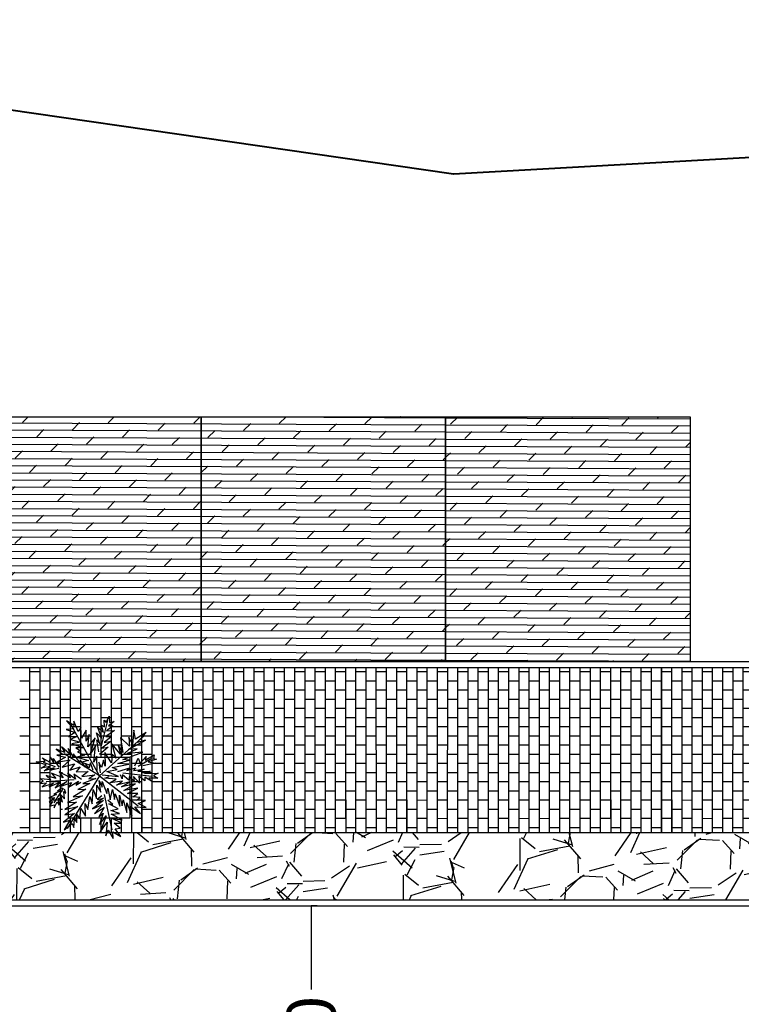
# Model space of a CAD drawing. Extents: x 588380 to 2251346, y 1920368 to 5644995.
# Drawn here: x 1312861 to 1314632, y 3012018 to 3014434 of the extents above; entities that cross this region are included whole.
import ezdxf

# ---------------------------------------------------------------- set-up
doc = ezdxf.new("R2010")
doc.units = 0
doc.header["$LTSCALE"] = 1.5
doc.header["$MEASUREMENT"] = 0
doc.linetypes.add('DASHED', pattern=[0.75, 0.5, -0.25])
for name, color, linetype in [('AGAC', 114, 'Continuous'), ('ahsap tarama', 38, 'Continuous'), ('Basamak', 250, 'Continuous'), ('border', 250, 'Continuous'), ('Proje', 41, 'Continuous'), ('Ulaşım Trafik 2', 253, 'DASHED')]:
    doc.layers.add(name, color=color, linetype=linetype)
doc.layers.add('Squares', color=250, linetype='Continuous', lineweight=40)
doc.dimstyles.get("Standard").update_dxf_attribs({"dimtxt": 120, "dimasz": 0.18, "dimexe": 0.18, "dimexo": 0.0625, "dimgap": 0.09, "dimtad": 0, "dimdec": 1, "dimzin": 0, "dimdsep": 46, "dimtxsty": 'Standard', "dimcen": 0.09, "dimadec": 0, "dimazin": 0, "dimtfac": 1, "dimtdec": 1, "dimtofl": 0, "dimtmove": 0, "dimatfit": 0, "dimfxl": 1, "dimtolj": 1, "dimtzin": 0, "dimarcsym": 0})

# ---------------------------------------------------------------- blocks, each defined once
blk = doc.blocks.new('*D1299')
at = {"layer": 'border', "color": 0, "linetype": 'ByBlock', "lineweight": -2, "ltscale": 20, "transparency": 16777216}
for p, q in [((1313591.2, 3012259.4), (1313576.4, 3012259.4)), ((1313576.6, 3012259.2), (1313576.6, 3012054.4)), ((1313576.6, 3011409.5), (1313576.6, 3011614.3)), ((1313591.2, 3011409.4), (1313576.4, 3011409.4))]:
    blk.add_line(p, q, dxfattribs=at)
at = {"layer": 'border', "color": 0, "linetype": 'ByBlock', "ltscale": 20, "transparency": 16777216}
for points in [[(1313576.6, 3012259.2), (1313576.6, 3012259.2), (1313576.6, 3012259.4)], [(1313576.6, 3011409.5), (1313576.6, 3011409.5), (1313576.6, 3011409.4)]]:
    blk.add_solid(points, dxfattribs=at)
at = {"layer": 'Defpoints', "color": 0, "linetype": 'ByBlock', "ltscale": 20, "transparency": 16777216}
for p in [(1313591.3, 3012259.4), (1313576.6, 3011409.4), (1313591.3, 3011409.4)]:
    blk.add_point(p, dxfattribs=at)
at = {"layer": 'border', "color": 0, "linetype": 'ByBlock', "ltscale": 20, "transparency": 16777216, "insert": (1313576.6, 3011834.4), "char_height": 120, "attachment_point": 5, "rotation": 90}
blk.add_mtext('\\A1;850.0', dxfattribs=at)
blk = doc.blocks.new('e')
at = {"layer": 'Proje', "ltscale": 20}
for p, q in [((-121.3, -386.4), (0, 0)), ((-87, -360.5), (23.9, -7.5)), ((-73.6, -401.4), (47.7, -15)), ((-49.8, -408.9), (71.6, -22.5)), ((-3, -9.5), (20.9, -17)), ((-25.9, -416.4), (95.4, -30)), ((-2.1, -423.8), (119.3, -37.4)), ((14.1, -38.5), (38, -46)), ((21.8, -431.3), (143.1, -44.9)), ((44.7, -24.5), (68.6, -32)), ((92.4, -39.5), (116.3, -47)), ((-16.5, -52.5), (7.4, -60)), ((31.2, -67.5), (55.1, -74.9)), ((45.6, -438.8), (167, -52.4)), ((61.8, -53.5), (85.7, -61)), ((69.5, -446.3), (190.8, -59.9)), ((93.3, -453.8), (214.7, -67.4)), ((109.5, -68.5), (133.4, -75.9)), ((140.1, -54.5), (164, -62)), ((187.8, -69.5), (211.7, -76.9)), ((-30, -95.4), (-6.1, -102.9)), ((0.6, -81.4), (24.5, -88.9)), ((48.3, -96.4), (72.2, -103.9)), ((78.9, -82.4), (102.8, -89.9)), ((117.2, -461.3), (238.5, -74.9)), ((141, -468.8), (262.4, -82.4)), ((157.2, -83.4), (181.1, -90.9)), ((164.9, -476.3), (286.2, -89.9)), ((235.5, -84.4), (259.4, -91.9)), ((17.7, -110.4), (41.6, -117.9)), ((96, -111.4), (119.9, -118.9)), ((126.6, -97.4), (150.5, -104.9)), ((174.3, -112.4), (198.2, -119.9)), ((188.8, -483.8), (310.1, -97.4)), ((204.9, -98.4), (228.8, -105.9)), ((212.6, -491.2), (333.9, -104.8)), ((236.5, -498.7), (357.8, -112.3)), ((252.6, -113.4), (276.5, -120.9)), ((260.3, -506.2), (381.6, -119.8)), ((283.2, -99.4), (307.1, -106.9)), ((330.9, -114.4), (354.8, -121.9)), ((-43.4, -138.3), (-19.6, -145.8)), ((-12.8, -124.4), (11, -131.9)), ((34.9, -139.3), (58.7, -146.8)), ((65.5, -125.4), (89.3, -132.9)), ((113.2, -140.3), (137, -147.8)), ((143.7, -126.4), (167.6, -133.9)), ((191.5, -141.3), (215.3, -148.8)), ((222, -127.4), (245.9, -134.9)), ((269.7, -142.3), (293.6, -149.8)), ((284.2, -513.7), (405.5, -127.3)), ((300.3, -128.4), (324.2, -135.9)), ((308, -521.2), (429.3, -134.8)), ((331.9, -528.7), (453.2, -142.3)), ((348, -143.3), (371.9, -150.8)), ((378.6, -129.4), (402.5, -136.9)), ((426.3, -144.3), (450.2, -151.8)), ((-26.3, -167.3), (-2.5, -174.8)), ((4.3, -153.3), (28.1, -160.8)), ((52, -168.3), (75.8, -175.8)), ((82.6, -154.3), (106.4, -161.8)), ((160.9, -155.3), (184.7, -162.8)), ((239.2, -156.3), (263, -163.8)), ((317.5, -157.3), (341.3, -164.8)), ((355.7, -536.2), (477, -149.8)), ((366.2, -502.8), (477, -149.8)), ((390.1, -510.3), (500.9, -157.3)), ((395.7, -158.3), (419.6, -165.8)), ((403.4, -551.2), (524.7, -164.8)), ((474, -159.3), (497.9, -166.8)), ((-56.9, -181.3), (-33.1, -188.8)), ((21.4, -182.3), (45.2, -189.8)), ((99.7, -183.3), (123.5, -190.8)), ((130.3, -169.3), (154.1, -176.8)), ((178, -184.3), (201.8, -191.8)), ((208.6, -170.3), (232.4, -177.8)), ((256.3, -185.3), (280.1, -192.8)), ((286.9, -171.3), (310.7, -178.8)), ((334.6, -186.3), (358.4, -193.8)), ((365.2, -172.3), (389, -179.8)), ((412.9, -187.3), (436.7, -194.8)), ((427.3, -558.6), (548.6, -172.2)), ((443.5, -173.3), (467.3, -180.8)), ((451.1, -566.1), (572.4, -179.7)), ((475, -573.6), (596.3, -187.2)), ((491.2, -188.3), (515, -195.8)), ((521.7, -174.3), (545.6, -181.8)), ((569.5, -189.3), (593.3, -196.8)), ((-39.8, -210.2), (-16, -217.7)), ((-9.2, -196.3), (14.6, -203.7)), ((38.5, -211.2), (62.3, -218.7)), ((69.1, -197.3), (92.9, -204.7)), ((116.8, -212.2), (140.6, -219.7)), ((147.4, -198.3), (171.2, -205.7)), ((195.1, -213.2), (218.9, -220.7)), ((225.7, -199.3), (249.5, -206.7)), ((273.4, -214.2), (297.2, -221.7)), ((304, -200.3), (327.8, -207.7)), ((351.7, -215.2), (375.5, -222.7)), ((382.3, -201.3), (406.1, -208.7)), ((430, -216.2), (453.8, -223.7)), ((460.6, -202.3), (484.4, -209.7)), ((498.8, -581.1), (620.1, -194.7)), ((508.3, -217.2), (532.1, -224.7)), ((509.3, -547.7), (620.1, -194.7)), ((522.7, -588.6), (644, -202.2)), ((538.9, -203.3), (562.7, -210.7)), ((617.2, -204.3), (641, -211.7)), ((-70.4, -224.2), (-46.5, -231.7)), ((-22.7, -239.2), (1.2, -246.7)), ((7.9, -225.2), (31.8, -232.7)), ((55.6, -240.2), (79.5, -247.7)), ((86.2, -226.2), (110, -233.7)), ((133.9, -241.2), (157.8, -248.7)), ((164.5, -227.2), (188.3, -234.7)), ((242.8, -228.2), (266.6, -235.7)), ((321.1, -229.2), (344.9, -236.7)), ((399.4, -230.2), (423.2, -237.7)), ((477.7, -231.2), (501.5, -238.7)), ((556, -232.2), (579.8, -239.7)), ((586.6, -218.2), (610.4, -225.7)), ((-53.3, -253.2), (-29.4, -260.7)), ((25, -254.2), (48.9, -261.7)), ((103.3, -255.2), (127.2, -262.7)), ((181.6, -256.2), (205.5, -263.7)), ((212.2, -242.2), (236, -249.7)), ((259.9, -257.2), (283.7, -264.7)), ((290.5, -243.2), (314.3, -250.7)), ((338.2, -258.2), (362, -265.7)), ((368.8, -244.2), (392.6, -251.7)), ((416.5, -259.2), (440.3, -266.7)), ((447.1, -245.2), (470.9, -252.7)), ((494.8, -260.2), (518.6, -267.7)), ((525.4, -246.2), (549.2, -253.7)), ((573.1, -261.2), (596.9, -268.7)), ((603.7, -247.2), (627.5, -254.7)), ((-83.9, -267.1), (-60, -274.6)), ((-36.2, -282.1), (-12.3, -289.6)), ((-5.6, -268.1), (18.3, -275.6)), ((42.1, -283.1), (66, -290.6)), ((72.7, -269.1), (96.6, -276.6)), ((120.4, -284.1), (144.3, -291.6)), ((151, -270.1), (174.9, -277.6)), ((198.7, -285.1), (222.6, -292.6)), ((229.3, -271.1), (253.2, -278.6)), ((277, -286.1), (300.9, -293.6)), ((307.6, -272.1), (331.5, -279.6)), ((355.3, -287.1), (379.2, -294.6)), ((385.9, -273.1), (409.7, -280.6)), ((433.6, -288.1), (457.5, -295.6)), ((464.2, -274.1), (488, -281.6)), ((511.9, -289.1), (535.7, -296.6)), ((542.5, -275.1), (566.3, -282.6)), ((-97.4, -310.1), (-73.5, -317.6)), ((-66.8, -296.1), (-42.9, -303.6)), ((-19.1, -311.1), (4.8, -318.6)), ((11.5, -297.1), (35.4, -304.6)), ((59.2, -312.1), (83.1, -319.6)), ((89.8, -298.1), (113.7, -305.6)), ((137.5, -313.1), (161.4, -320.6)), ((168.1, -299.1), (192, -306.6)), ((246.4, -300.1), (270.3, -307.6)), ((324.7, -301.1), (348.6, -308.6)), ((403, -302.1), (426.9, -309.6)), ((481.3, -303.1), (505.2, -310.6)), ((559.6, -304.1), (583.5, -311.6)), ((590.2, -290.1), (614, -297.6)), ((-73.5, -317.6), (-97.5, -393.9)), ((-49.7, -325.1), (-25.8, -332.5)), ((-49.7, -325.1), (-25.8, -332.5)), ((28.6, -326.1), (52.5, -333.5)), ((106.9, -327.1), (130.8, -334.5)), ((185.2, -328.1), (209.1, -335.5)), ((215.8, -314.1), (239.7, -321.6)), ((263.5, -329.1), (287.4, -336.5)), ((294.1, -315.1), (318, -322.6)), ((341.8, -330.1), (365.7, -337.5)), ((372.4, -316.1), (396.3, -323.6)), ((420.1, -331.1), (444, -338.5)), ((450.7, -317.1), (474.6, -324.6)), ((498.4, -332.1), (522.3, -339.5)), ((529, -318.1), (552.9, -325.6)), ((576.7, -333.1), (600.6, -340.5)), ((-110.8, -353), (-87, -360.5)), ((-80.2, -339), (-56.4, -346.5)), ((-32.5, -354), (-8.7, -361.5)), ((-32.5, -354), (-8.7, -361.5)), ((-2, -340), (21.9, -347.5)), ((-2, -340), (21.9, -347.5)), ((45.8, -355), (69.6, -362.5)), ((45.8, -355), (69.6, -362.5)), ((76.3, -341), (100.2, -348.5)), ((124, -356), (147.9, -363.5)), ((154.6, -342), (178.5, -349.5)), ((202.3, -357), (226.2, -364.5)), ((232.9, -343), (256.8, -350.5)), ((280.6, -358), (304.5, -365.5)), ((311.2, -344), (335.1, -351.5)), ((358.9, -359), (382.8, -366.5)), ((389.5, -345), (413.4, -352.5)), ((437.2, -360), (461.1, -367.5)), ((467.8, -346), (491.7, -353.5)), ((515.5, -361), (539.4, -368.5)), ((546.1, -347), (570, -354.5)), ((-93.7, -382), (-69.9, -389.5)), ((-63.1, -368), (-39.3, -375.5)), ((-15.4, -383), (8.4, -390.5)), ((15.2, -369), (39, -376.5)), ((15.2, -369), (39, -376.5)), ((62.9, -384), (86.7, -391.5)), ((62.9, -384), (86.7, -391.5)), ((93.5, -370), (117.3, -377.5)), ((93.5, -370), (117.3, -377.5)), ((141.2, -385), (165, -392.5)), ((141.2, -385), (165, -392.5)), ((171.8, -371), (195.6, -378.5)), ((219.5, -386), (243.3, -393.5)), ((250, -372), (273.9, -379.5)), ((328.3, -373), (352.2, -380.5)), ((406.6, -374), (430.5, -381.5)), ((484.9, -375), (508.8, -382.5)), ((563.2, -376), (587.1, -383.5)), ((-46, -396.9), (-22.2, -404.4)), ((32.3, -397.9), (56.1, -405.4)), ((110.6, -398.9), (134.4, -406.4)), ((110.6, -398.9), (134.4, -406.4)), ((188.9, -399.9), (212.7, -407.4)), ((188.9, -399.9), (212.7, -407.4)), ((267.2, -400.9), (291, -408.4)), ((297.8, -387), (321.6, -394.5)), ((345.5, -401.9), (369.3, -409.4)), ((376, -388), (399.9, -395.5)), ((423.8, -402.9), (447.6, -410.4)), ((454.3, -389), (478.2, -396.5)), ((502, -403.9), (525.9, -411.4)), ((532.6, -390), (556.5, -397.5)), ((1.7, -411.9), (25.5, -419.4)), ((49.4, -426.9), (73.2, -434.4)), ((80, -412.9), (103.8, -420.4)), ((127.7, -427.9), (151.5, -435.4)), ((158.3, -413.9), (182.1, -421.4)), ((158.3, -413.9), (182.1, -421.4)), ((206, -428.9), (229.8, -436.4)), ((206, -428.9), (229.8, -436.4)), ((236.6, -414.9), (260.4, -422.4)), ((236.6, -414.9), (260.4, -422.4)), ((284.3, -429.9), (308.1, -437.4)), ((284.3, -429.9), (308.1, -437.4)), ((314.9, -415.9), (338.7, -423.4)), ((362.6, -430.9), (386.4, -438.4)), ((393.2, -416.9), (417, -424.4)), ((440.9, -431.9), (464.7, -439.4)), ((471.5, -417.9), (495.3, -425.4)), ((519.2, -432.9), (543, -440.4)), ((549.8, -418.9), (573.6, -426.4)), ((97.1, -441.9), (120.9, -449.4)), ((144.8, -456.9), (168.6, -464.3)), ((175.4, -442.9), (199.2, -450.4)), ((223.1, -457.9), (246.9, -465.3)), ((253.7, -443.9), (277.5, -451.4)), ((253.7, -443.9), (277.5, -451.4)), ((301.4, -458.9), (325.2, -466.3)), ((301.4, -458.9), (325.2, -466.3)), ((332, -444.9), (355.8, -452.4)), ((332, -444.9), (355.8, -452.4)), ((410.3, -445.9), (434.1, -453.4)), ((488.6, -446.9), (512.4, -454.4)), ((192.5, -471.8), (216.3, -479.3)), ((270.8, -472.8), (294.6, -480.3)), ((349.1, -473.8), (372.9, -481.3)), ((349.1, -473.8), (372.9, -481.3)), ((403.5, -467.3), (379.6, -543.7)), ((379.7, -459.9), (403.5, -467.3)), ((379.7, -459.9), (403.5, -467.3)), ((427.4, -474.8), (451.2, -482.3)), ((427.4, -474.8), (451.2, -482.3)), ((458, -460.9), (481.8, -468.3)), ((505.7, -475.8), (529.5, -483.3)), ((536.3, -461.9), (560.1, -469.3)), ((240.2, -486.8), (264.1, -494.3)), ((287.9, -501.8), (311.8, -509.3)), ((318.5, -487.8), (342.3, -495.3)), ((366.2, -502.8), (390.1, -510.3)), ((396.8, -488.8), (420.6, -496.3)), ((396.8, -488.8), (420.6, -496.3)), ((444.5, -503.8), (468.3, -511.3)), ((444.5, -503.8), (468.3, -511.3)), ((475.1, -489.8), (498.9, -497.3)), ((475.1, -489.8), (498.9, -497.3)), ((522.8, -504.8), (546.6, -512.3)), ((522.8, -504.8), (546.6, -512.3)), ((335.6, -516.8), (359.5, -524.3)), ((413.9, -517.8), (437.8, -525.3)), ((492.2, -518.8), (516.1, -526.3)), ((492.2, -518.8), (516.1, -526.3)), ((383.3, -531.7), (407.2, -539.2)), ((431, -546.7), (454.9, -554.2)), ((461.6, -532.7), (485.5, -540.2)), ((509.3, -547.7), (533.2, -555.2)), ((478.7, -561.7), (502.6, -569.2))]:
    blk.add_line(p, q, dxfattribs=at)
blk = doc.blocks.new('ıo')
at = {"layer": 'Proje', "ltscale": 20}
for p, q in [((-121.3, -386.4), (0, 0)), ((-87, -360.5), (23.9, -7.5)), ((-73.6, -401.4), (47.7, -15)), ((-49.8, -408.9), (71.6, -22.5)), ((-3, -9.5), (20.9, -17)), ((-25.9, -416.4), (95.4, -30)), ((-2.1, -423.8), (119.3, -37.4)), ((14.1, -38.5), (38, -46)), ((21.8, -431.3), (143.1, -44.9)), ((44.7, -24.5), (68.6, -32)), ((92.4, -39.5), (116.3, -47)), ((-16.5, -52.5), (7.4, -60)), ((31.2, -67.5), (55.1, -74.9)), ((45.6, -438.8), (167, -52.4)), ((61.8, -53.5), (85.7, -61)), ((69.5, -446.3), (190.8, -59.9)), ((93.3, -453.8), (214.7, -67.4)), ((109.5, -68.5), (133.4, -75.9)), ((140.1, -54.5), (164, -62)), ((187.8, -69.5), (211.7, -76.9)), ((-30, -95.4), (-6.1, -102.9)), ((0.6, -81.4), (24.5, -88.9)), ((48.3, -96.4), (72.2, -103.9)), ((78.9, -82.4), (102.8, -89.9)), ((117.2, -461.3), (238.5, -74.9)), ((157.2, -83.4), (181.1, -90.9)), ((17.7, -110.4), (41.6, -117.9)), ((96, -111.4), (119.9, -118.9)), ((126.6, -97.4), (150.5, -104.9)), ((174.3, -112.4), (198.2, -119.9)), ((204.9, -98.4), (228.8, -105.9)), ((-43.4, -138.3), (-19.6, -145.8)), ((-12.8, -124.4), (11, -131.9)), ((34.9, -139.3), (58.7, -146.8)), ((65.5, -125.4), (89.3, -132.9)), ((113.2, -140.3), (137, -147.8)), ((143.7, -126.4), (167.6, -133.9)), ((191.5, -141.3), (215.3, -148.8)), ((-26.3, -167.3), (-2.5, -174.8)), ((4.3, -153.3), (28.1, -160.8)), ((52, -168.3), (75.8, -175.8)), ((82.6, -154.3), (106.4, -161.8)), ((160.9, -155.3), (184.7, -162.8)), ((-56.9, -181.3), (-33.1, -188.8)), ((21.4, -182.3), (45.2, -189.8)), ((99.7, -183.3), (123.5, -190.8)), ((130.3, -169.3), (154.1, -176.8)), ((178, -184.3), (201.8, -191.8)), ((-39.8, -210.2), (-16, -217.7)), ((-9.2, -196.3), (14.6, -203.7)), ((38.5, -211.2), (62.3, -218.7)), ((69.1, -197.3), (92.9, -204.7)), ((116.8, -212.2), (140.6, -219.7)), ((147.4, -198.3), (171.2, -205.7)), ((-70.4, -224.2), (-46.5, -231.7)), ((-22.7, -239.2), (1.2, -246.7)), ((7.9, -225.2), (31.8, -232.7)), ((55.6, -240.2), (79.5, -247.7)), ((86.2, -226.2), (110, -233.7)), ((133.9, -241.2), (157.8, -248.7)), ((164.5, -227.2), (188.3, -234.7)), ((-53.3, -253.2), (-29.4, -260.7)), ((25, -254.2), (48.9, -261.7)), ((103.3, -255.2), (127.2, -262.7)), ((-83.9, -267.1), (-60, -274.6)), ((-36.2, -282.1), (-12.3, -289.6)), ((-5.6, -268.1), (18.3, -275.6)), ((42.1, -283.1), (66, -290.6)), ((72.7, -269.1), (96.6, -276.6)), ((120.4, -284.1), (144.3, -291.6)), ((151, -270.1), (174.9, -277.6)), ((-97.4, -310.1), (-73.5, -317.6)), ((-66.8, -296.1), (-42.9, -303.6)), ((-19.1, -311.1), (4.8, -318.6)), ((11.5, -297.1), (35.4, -304.6)), ((59.2, -312.1), (83.1, -319.6)), ((89.8, -298.1), (113.7, -305.6)), ((137.5, -313.1), (161.4, -320.6)), ((-73.5, -317.6), (-97.5, -393.9)), ((-49.7, -325.1), (-25.8, -332.5)), ((-49.7, -325.1), (-25.8, -332.5)), ((28.6, -326.1), (52.5, -333.5)), ((106.9, -327.1), (130.8, -334.5)), ((-110.8, -353), (-87, -360.5)), ((-80.2, -339), (-56.4, -346.5)), ((-32.5, -354), (-8.7, -361.5)), ((-32.5, -354), (-8.7, -361.5)), ((-2, -340), (21.9, -347.5)), ((-2, -340), (21.9, -347.5)), ((45.8, -355), (69.6, -362.5)), ((45.8, -355), (69.6, -362.5)), ((76.3, -341), (100.2, -348.5)), ((124, -356), (147.9, -363.5)), ((-93.7, -382), (-69.9, -389.5)), ((-63.1, -368), (-39.3, -375.5)), ((-15.4, -383), (8.4, -390.5)), ((15.2, -369), (39, -376.5)), ((15.2, -369), (39, -376.5)), ((62.9, -384), (86.7, -391.5)), ((62.9, -384), (86.7, -391.5)), ((93.5, -370), (117.3, -377.5)), ((93.5, -370), (117.3, -377.5)), ((-46, -396.9), (-22.2, -404.4)), ((32.3, -397.9), (56.1, -405.4)), ((110.6, -398.9), (134.4, -406.4)), ((110.6, -398.9), (134.4, -406.4)), ((1.7, -411.9), (25.5, -419.4)), ((49.4, -426.9), (73.2, -434.4)), ((80, -412.9), (103.8, -420.4)), ((97.1, -441.9), (120.9, -449.4))]:
    blk.add_line(p, q, dxfattribs=at)
blk = doc.blocks.new('SIKAS')
at = {"layer": 'AGAC', "linetype": 'ByBlock'}
for p, q in [((-0.193, 1.184), (-0.317, 1.325)), ((-0.317, 1.325), (-0.225, 1.119)), ((-0.167, 1.276), (-0.193, 1.184)), ((-0.15, 1.034), (-0.167, 1.276)), ((-0.225, 1.119), (-0.376, 1.152)), ((-0.376, 1.152), (-0.216, 1.034)), ((0.002, -0.005), (-0.258, 1.259)), ((-0.069, 1.103), (-0.15, 1.034)), ((-0.118, 0.877), (-0.069, 1.103)), ((0.238, 0.596), (0.529, 1.067)), ((0.421, 0.959), (0.457, 1.103)), ((0.457, 1.103), (0.48, 1.044)), ((0.48, 1.044), (0.582, 1.152)), ((0.582, 1.152), (0.546, 1.018)), ((-0.216, 1.034), (-0.376, 0.995)), ((-0.376, 0.995), (-0.209, 0.942)), ((-0.209, 0.942), (-0.356, 0.92)), ((-0.356, 0.92), (-0.167, 0.802)), ((0.023, 1.011), (-0.118, 0.877)), ((-0.049, 0.786), (0.023, 1.011)), ((0.059, 0.903), (-0.049, 0.786)), ((-0.049, 0.661), (0.059, 0.903)), ((0.216, 0.645), (0.222, 0.893)), ((0.222, 0.893), (0.291, 0.743)), ((0.281, 0.995), (0.366, 0.851)), ((0.291, 0.743), (0.281, 0.995)), ((0.366, 0.851), (0.372, 1.018)), ((0.372, 1.018), (0.421, 0.959)), ((0.604, 0.926), (0.438, 0.867)), ((0.438, 0.867), (0.598, 0.828)), ((0.653, 1.011), (0.506, 0.959)), ((0.506, 0.959), (0.604, 0.926)), ((0.546, 1.018), (0.653, 1.011)), ((-1.196, 0.688), (-1.006, 0.645)), ((-1.013, 0.56), (-1.196, 0.688)), ((-1.046, 0.727), (-0.921, 0.596)), ((-1.006, 0.645), (-1.046, 0.727)), ((-0.921, 0.596), (-0.882, 0.694)), ((-0.882, 0.694), (-0.846, 0.544)), ((-0.846, 0.544), (-0.83, 0.645)), ((-0.83, 0.645), (-0.765, 0.436)), ((-0.732, 0.688), (-0.565, 0.596)), ((-0.598, 0.661), (-0.732, 0.688)), ((-0.706, 0.818), (-0.598, 0.661)), ((-0.549, 0.694), (-0.706, 0.818)), ((-0.467, 0.635), (-0.582, 0.828)), ((-0.582, 0.828), (-0.549, 0.694)), ((0.002, -0.005), (-0.575, 0.668)), ((-0.457, 0.753), (-0.467, 0.635)), ((-0.399, 0.537), (-0.457, 0.753)), ((-0.356, 0.828), (-0.141, 0.668)), ((-0.167, 0.802), (-0.356, 0.828)), ((-0.301, 0.72), (-0.216, 0.629)), ((-0.141, 0.668), (-0.301, 0.72)), ((0.157, 0.802), (-0.049, 0.661)), ((-0.033, 0.511), (0.157, 0.802)), ((0.114, 0.635), (-0.033, 0.511)), ((-0.026, 0.312), (0.114, 0.635)), ((0.147, 0.488), (0.183, 0.743)), ((0.183, 0.743), (0.216, 0.645)), ((0.49, 0.72), (0.314, 0.645)), ((0.314, 0.645), (0.464, 0.629)), ((0.598, 0.828), (0.382, 0.759)), ((0.382, 0.759), (0.49, 0.72)), ((0.68, 0.645), (0.631, 0.322)), ((0.804, 0.413), (0.68, 0.645)), ((0.996, 0.704), (0.879, 0.42)), ((0.97, 0.511), (0.996, 0.704)), ((-1.131, 0.528), (-1.013, 0.56)), ((-0.948, 0.505), (-1.131, 0.528)), ((-1.088, 0.452), (-0.948, 0.505)), ((-0.863, 0.452), (-1.088, 0.452)), ((-0.83, 0.462), (-1.046, 0.629)), ((-0.948, 0.42), (-0.863, 0.452)), ((-0.565, 0.596), (-0.774, 0.544)), ((-0.774, 0.544), (-0.49, 0.511)), ((-0.49, 0.511), (-0.699, 0.413)), ((-0.382, 0.612), (-0.399, 0.537)), ((-0.307, 0.397), (-0.382, 0.612)), ((-0.34, 0.521), (-0.118, 0.38)), ((-0.167, 0.511), (-0.34, 0.521)), ((-0.284, 0.446), (-0.307, 0.397)), ((-0.291, 0.629), (-0.167, 0.511)), ((-0.216, 0.629), (-0.291, 0.629)), ((-0.225, 0.263), (-0.284, 0.446)), ((0.002, -0.005), (1.179, 0.528)), ((0.366, 0.528), (0.14, 0.429)), ((0.265, 0.436), (0.183, 0.155)), ((0.464, 0.629), (0.232, 0.544)), ((0.232, 0.544), (0.366, 0.528)), ((0.33, 0.188), (0.265, 0.436)), ((0.464, 0.57), (0.448, 0.253)), ((0.572, 0.305), (0.464, 0.57)), ((0.582, 0.505), (0.572, 0.305)), ((0.631, 0.322), (0.582, 0.505)), ((0.765, 0.345), (1.17, 0.429)), ((0.846, 0.596), (0.804, 0.413)), ((0.879, 0.42), (0.846, 0.596)), ((1.228, 0.58), (0.97, 0.511)), ((0.987, 0.436), (1.228, 0.58)), ((1.17, 0.429), (0.987, 0.436)), ((-1.18, 0.247), (-1.255, 0.22)), ((-1.255, 0.22), (-1.121, 0.197)), ((-1.206, 0.312), (-1.18, 0.247)), ((-1.013, 0.23), (-1.206, 0.312)), ((-0.539, 0.08), (-1.121, 0.22)), ((-0.899, 0.22), (-1.082, 0.345)), ((-1.082, 0.345), (-1.013, 0.23)), ((-0.748, 0.188), (-0.954, 0.361)), ((-0.954, 0.361), (-0.899, 0.22)), ((-0.774, 0.403), (-0.948, 0.42)), ((-0.791, 0.338), (-0.748, 0.188)), ((-0.598, 0.139), (-0.791, 0.338)), ((-0.699, 0.413), (-0.425, 0.403)), ((-0.631, 0.253), (-0.598, 0.139)), ((-0.506, 0.08), (-0.631, 0.253)), ((-0.425, 0.403), (-0.565, 0.305)), ((-0.565, 0.305), (-0.333, 0.305)), ((-0.333, 0.305), (-0.441, 0.23)), ((-0.441, 0.23), (-0.199, 0.155)), ((-0.268, 0.387), (-0.134, 0.289)), ((-0.118, 0.38), (-0.268, 0.387)), ((-0.199, 0.322), (-0.225, 0.263)), ((-0.16, 0.22), (-0.199, 0.322)), ((-0.092, 0.322), (-0.16, 0.22)), ((-0.092, 0.145), (-0.092, 0.322)), ((0.075, 0.413), (-0.026, 0.312)), ((-0.01, 0.122), (0.075, 0.413)), ((0.075, 0.279), (0.039, 0.054)), ((0.098, 0.155), (0.075, 0.279)), ((0.183, 0.289), (0.098, 0.155)), ((0.183, 0.155), (0.183, 0.289)), ((0.399, 0.361), (0.33, 0.188)), ((0.448, 0.253), (0.399, 0.361)), ((0.712, 0.273), (0.944, 0.305)), ((1.036, 0.204), (0.712, 0.273)), ((0.944, 0.305), (0.765, 0.345)), ((-1.121, 0.197), (-1.229, 0.139)), ((-1.229, 0.139), (-0.98, 0.139)), ((-0.98, 0.139), (-1.088, 0.096)), ((-1.088, 0.096), (-0.84, 0.122)), ((-0.84, 0.122), (-0.974, 0.037)), ((-0.974, 0.037), (-0.699, 0.09)), ((-0.699, 0.09), (-0.84, 0.031)), ((-0.84, 0.031), (-0.608, 0.037)), ((-0.608, 0.037), (-0.699, -0.034)), ((-0.699, -0.034), (-0.457, 0.021)), ((-0.457, 0.021), (-0.539, -0.044)), ((-0.382, 0.037), (-0.506, 0.197)), ((-0.506, 0.197), (-0.506, 0.08)), ((-0.199, 0.155), (-0.356, 0.096)), ((-0.356, 0.096), (-0.085, 0.047)), ((-0.085, 0.047), (-0.232, 0.005)), ((-0.232, 0.005), (-0.085, -0.034)), ((0.183, 0.037), (0.405, 0.015)), ((0.389, -0.136), (0.183, 0.037)), ((0.405, 0.015), (0.314, 0.09)), ((0.314, 0.09), (0.68, 0.047)), ((0.457, 0.129), (0.712, 0.129)), ((0.68, 0.047), (0.457, 0.129)), ((0.582, 0.181), (1.036, 0.204)), ((0.712, 0.129), (0.582, 0.181)), ((0.787, -0.028), (0.905, 0.106)), ((0.853, -0.054), (1.17, 0.021)), ((0.905, 0.106), (0.912, -0.002)), ((0.912, -0.002), (1.078, 0.09)), ((1.078, 0.09), (1.036, 0.021)), ((1.036, 0.021), (1.251, 0.073)), ((1.251, 0.073), (1.212, 0.005)), ((1.212, 0.005), (1.271, -0.028)), ((-1.046, -0.162), (-1.189, -0.217)), ((-0.99, -0.11), (-1.163, -0.126)), ((-1.163, -0.126), (-1.046, -0.162)), ((-0.814, -0.018), (-1.098, -0.26)), ((-0.905, -0.061), (-1.046, -0.087)), ((-1.046, -0.087), (-0.99, -0.11)), ((-1.006, -0.342), (-0.964, -0.195)), ((0.002, -0.005), (-0.99, -0.868)), ((-0.964, -0.195), (-0.915, -0.302)), ((-0.83, -0.012), (-0.948, -0.044)), ((-0.948, -0.044), (-0.905, -0.061)), ((-0.915, -0.302), (-0.905, -0.142)), ((-0.905, -0.142), (-0.856, -0.244)), ((-0.856, -0.244), (-0.823, -0.093)), ((-0.823, -0.093), (-0.791, -0.142)), ((-0.791, -0.142), (-0.791, -0.054)), ((-0.356, -0.185), (-0.667, -0.26)), ((-0.539, -0.044), (-0.415, -0.012)), ((-0.242, -0.093), (-0.523, -0.142)), ((-0.523, -0.142), (-0.356, -0.185)), ((-0.085, -0.034), (-0.382, -0.054)), ((-0.382, -0.054), (-0.242, -0.093)), ((-0.199, -0.443), (-0.108, -0.178)), ((-0.108, -0.178), (-0.069, -0.342)), ((-0.069, -0.342), (-0.033, -0.093)), ((-0.033, -0.093), (-0.016, -0.253)), ((-0.016, -0.253), (0.023, -0.136)), ((0.002, -0.005), (0.598, -0.858)), ((0.023, -0.136), (0.039, -0.41)), ((0.065, -0.002), (0.389, -0.136)), ((0.098, -0.087), (0.199, -0.077)), ((0.323, -0.178), (0.098, -0.087)), ((0.173, -0.211), (0.323, -0.178)), ((0.405, -0.034), (0.673, -0.034)), ((0.448, -0.211), (0.438, -0.119)), ((0.48, -0.126), (0.448, -0.211)), ((0.572, -0.276), (0.48, -0.126)), ((0.497, -0.087), (1.072, -0.342)), ((0.614, -0.195), (0.572, -0.276)), ((0.673, -0.034), (0.598, -0.07)), ((0.598, -0.07), (0.787, -0.07)), ((0.673, -0.342), (0.614, -0.195)), ((0.787, -0.07), (0.729, -0.11)), ((0.729, -0.11), (0.954, -0.152)), ((0.954, -0.152), (0.814, -0.162)), ((0.814, -0.162), (1.062, -0.234)), ((1.219, -0.103), (0.954, -0.077)), ((1.271, -0.028), (1.088, -0.028)), ((1.088, -0.028), (1.219, -0.103)), ((-1.114, -0.227), (-1.206, -0.302)), ((-1.206, -0.302), (-1.098, -0.302)), ((-1.189, -0.217), (-1.114, -0.227)), ((-1.121, -0.368), (-1.023, -0.26)), ((-1.098, -0.302), (-1.121, -0.368)), ((-1.023, -0.26), (-1.006, -0.342)), ((-0.631, -0.394), (-0.915, -0.469)), ((-0.467, -0.302), (-0.814, -0.342)), ((-0.814, -0.342), (-0.631, -0.394)), ((-0.667, -0.26), (-0.467, -0.302)), ((-0.448, -0.616), (-0.324, -0.361)), ((-0.324, -0.525), (-0.209, -0.244)), ((-0.324, -0.361), (-0.324, -0.525)), ((-0.209, -0.244), (-0.199, -0.443)), ((-0.016, -0.41), (-0.092, -1.181)), ((0.039, -0.41), (0.098, -0.309)), ((0.098, -0.309), (0.065, -0.561)), ((0.065, -0.561), (0.183, -0.368)), ((0.183, -0.368), (0.157, -0.577)), ((0.438, -0.26), (0.173, -0.211)), ((0.291, -0.302), (0.438, -0.26)), ((0.588, -0.319), (0.291, -0.302)), ((0.382, -0.368), (0.588, -0.319)), ((0.689, -0.394), (0.382, -0.368)), ((0.405, -0.459), (0.689, -0.394)), ((0.689, -0.234), (0.673, -0.342)), ((0.771, -0.41), (0.689, -0.234)), ((0.804, -0.26), (0.771, -0.41)), ((0.895, -0.394), (0.804, -0.26)), ((0.921, -0.319), (0.895, -0.394)), ((1.029, -0.443), (0.921, -0.319)), ((1.062, -0.234), (0.938, -0.244)), ((0.938, -0.244), (1.212, -0.325)), ((1.179, -0.427), (0.996, -0.368)), ((0.996, -0.368), (1.029, -0.443)), ((1.212, -0.325), (1.104, -0.342)), ((1.104, -0.342), (1.179, -0.427)), ((-0.748, -0.61), (-1.023, -0.717)), ((-0.631, -0.492), (-0.954, -0.577)), ((-0.954, -0.577), (-0.748, -0.61)), ((-0.915, -0.469), (-0.631, -0.492)), ((-0.667, -0.75), (-0.582, -0.551)), ((-0.582, -0.551), (-0.539, -0.734)), ((-0.539, -0.734), (-0.467, -0.476)), ((-0.467, -0.476), (-0.448, -0.616)), ((-0.069, -0.534), (-0.35, -0.632)), ((-0.35, -0.632), (-0.108, -0.61)), ((-0.108, -0.61), (-0.34, -0.74)), ((-0.059, -0.485), (-0.232, -0.541)), ((-0.232, -0.541), (-0.069, -0.534)), ((-0.075, -0.427), (-0.193, -0.469)), ((-0.193, -0.469), (-0.059, -0.485)), ((0.091, -0.668), (0.016, -0.551)), ((0.157, -0.577), (0.206, -0.469)), ((0.206, -0.469), (0.222, -0.75)), ((0.222, -0.75), (0.291, -0.525)), ((0.291, -0.525), (0.274, -0.76)), ((0.706, -0.502), (0.405, -0.459)), ((0.464, -0.541), (0.706, -0.502)), ((0.673, -0.61), (0.464, -0.541)), ((0.546, -0.642), (0.673, -0.61)), ((-0.882, -0.717), (-1.062, -0.874)), ((-1.062, -0.874), (-0.856, -0.799)), ((-1.023, -0.717), (-0.882, -0.717)), ((-0.856, -0.799), (-0.846, -0.891)), ((-0.846, -0.891), (-0.781, -0.717)), ((-0.781, -0.717), (-0.755, -0.809)), ((-0.755, -0.809), (-0.706, -0.642)), ((-0.706, -0.642), (-0.667, -0.75)), ((-0.34, -0.74), (-0.101, -0.675)), ((-0.16, -0.783), (-0.307, -0.992)), ((-0.101, -0.675), (-0.268, -0.832)), ((-0.268, -0.832), (-0.16, -0.783)), ((0.016, -0.632), (0.091, -0.668)), ((0.173, -0.793), (0.016, -0.632)), ((0.016, -0.783), (0.173, -0.793)), ((0.173, -0.9), (0.016, -0.783)), ((0.274, -0.76), (0.33, -0.642)), ((0.33, -0.642), (0.33, -0.923)), ((0.33, -0.923), (0.389, -0.724)), ((0.389, -0.724), (0.405, -1.025)), ((0.405, -1.025), (0.438, -0.825)), ((0.438, -0.825), (0.598, -1.031)), ((0.696, -0.701), (0.546, -0.642)), ((0.604, -0.734), (0.696, -0.701)), ((0.787, -0.799), (0.604, -0.734)), ((0.614, -0.809), (0.787, -0.799)), ((0.755, -0.949), (0.614, -0.809)), ((-0.118, -0.858), (-0.34, -1.155)), ((-0.34, -1.155), (-0.134, -0.992)), ((-0.307, -0.992), (-0.118, -0.858)), ((-0.134, -0.992), (-0.248, -1.263)), ((-0.01, -0.949), (0.189, -1.041)), ((0.157, -1.106), (-0.01, -0.949)), ((0.189, -1.041), (0, -0.858)), ((0, -0.858), (0.173, -0.9)), ((0.598, -1.031), (0.523, -0.858)), ((0.523, -0.858), (0.755, -0.949)), ((-0.248, -1.263), (-0.167, -1.165)), ((-0.167, -1.165), (-0.118, -1.364)), ((-0.118, -1.364), (-0.085, -1.23)), ((-0.085, -1.23), (0.049, -1.374)), ((0.049, -1.374), (-0.016, -1.181)), ((-0.016, -1.181), (0.091, -1.198)), ((0, -1.057), (0.157, -1.106)), ((0.091, -1.198), (0, -1.057))]:
    blk.add_line(p, q, dxfattribs=at)

msp = doc.modelspace()

# ---------------------------------------------------------------- hatches: boundary and pattern name
at = {"layer": 'ahsap tarama', "linetype": 'ByBlock', "ltscale": 20}
h = msp.add_hatch(dxfattribs=at)
h.set_pattern_fill('DOLMIT', color=256, scale=70, angle=179.74044, style=0)
h.set_pattern_definition([(179.740444, (1460951.785, -116048.442), (-0.07927659, -17.49982043), []), (224.740444, (1460951.785, -116048.44), (34.8410876, -35.158194), [24.7487373, -49.4975376])])
h.paths.add_polyline_path([(1312706.43, 3013459.35), (1312106.45, 3013459.35), (1312106.45, 3012859.35), (1312706.43, 3012859.35)])
h.paths.add_polyline_path([(1313306.43, 3013459.35), (1312706.45, 3013459.35), (1312706.45, 3012859.35), (1313306.43, 3012859.35)])
h.paths.add_polyline_path([(1313906.42, 3013459.35), (1313306.43, 3013459.35), (1313306.43, 3012859.35), (1313906.42, 3012859.35)])
h.paths.add_polyline_path([(1314506.42, 3013459.35), (1313906.43, 3013459.35), (1313906.43, 3012859.35), (1314506.42, 3012859.35)])
at = {"layer": 'Ulaşım Trafik 2', "ltscale": 20}
h = msp.add_hatch(dxfattribs=at)
h.set_pattern_fill('GRAVEL', color=43, scale=300, angle=17.43136, style=0)
h.set_pattern_definition([(245.4441627, (338601.937, 190733.314), (-1480.96264307, -3294.95816021), [40.3608, -3995.7264]), (202.4010627, (338585.164, 190696.604), (3344.80754303, 1364.64764926), [69.2604, -6856.7775]), (149.9417627, (338521.13, 190670.21), (3850.78578028, -2249.76650826), [48.8364, -4834.8096]), (284.7050627, (338431.97, 190563.605), (-1511.156707744, 5814.327626625), [63.0714, -6244.0674]), (310.2650627, (338447.98, 190502.6), (-2509.5443507, 2985.32884557), [61.8465, -6122.8119]), (14.7050627, (338487.953, 190455.407), (-5814.327626625, -1511.156707744), [63.0714, -6244.0674]), (55.1255627, (338548.959, 190471.417), (-2822.212053785, -4030.52342029), [83.4087, -8257.4547]), (89.6866627, (338596.65, 190539.846), (26.447721462, 6925.987233222), [78.7464, -7795.8963]), (138.8609627, (338597.081, 190618.591), (-3458.0815196, 3001.944777376), [63.285, -6265.2219]), (192.6677627, (338549.42, 190660.226), (3238.32087098, 702.33772942), [72.2496, -3540.2289]), (239.8287627, (338478.929, 190644.382), (-2446.12003136, -4226.877925004), [93.4344, -9250.0125]), (156.2454627, (338716.23, 190649.713), (-2542.7747905, 1088.2541873), [31.8903, -3157.1532]), (188.9005627, (338687.041, 190662.559), (3900.63640308, 595.84770289), [60.6711, -6006.4533]), (242.431363, (338627.1, 190653.17), (89.868952, -286.223037), [42.4263, -381.8376]), (220.6299627, (338596.28, 190681.228), (1251.3766987, 1021.7908752), [22.8474, -2261.8845]), (309.2327627, (338578.94, 190666.35), (-555.8297212, 768.800008), [32.3109, -1583.2386]), (48.3951627, (338599.377, 190641.323), (678.9302081, 842.0532042), [52.4787, -1696.8069]), (178.9964627, (338634.22, 190680.56), (662.314803, -106.4846037), [37.9473, -910.7361]), (33.8208627, (338412.932, 190614.226), (2592.62399865, 1757.35620238), [53.16, -5262.8535]), (87.7775627, (338457.096, 190643.815), (-156.33207327, -3507.92831875), [44.5983, -4415.2224]), (310.6299627, (338616.25, 190737.808), (-1021.7908752, 1251.3766987), [45.6945, -2239.0374]), (1.0418627, (338646.003, 190703.129), (-3131.83623539, -40.02268295), [53.16, -5262.8535]), (356.8753627, (338468.65, 190436.768), (-1610.85276107, 123.09996333), [51.264, -2511.9372]), (312.2064627, (338519.838, 190433.974), (-2419.6709854, 2699.10949537), [42.9534, -4252.3929]), (84.2327627, (338708.98, 190452.484), (123.10167853, 1610.8526349), [45.6945, -2239.0374]), (34.7853627, (338713.571, 190497.947), (-3361.42370807, -2313.18642162), [50.2893, -4978.6272]), (86.8753627, (338568.73, 190408.448), (-123.09996333, -1610.85276107), [25.632, -2537.5692]), (118.7412627, (338691.806, 190447.09), (-645.6980367, 1055.0232987), [15.297, -1514.4087]), (183.3951627, (338684.45, 190460.504), (948.5377525, -16.6155702), [61.8465, -1175.085]), (203.4403627, (338622.712, 190456.841), (2772.36055332, 1184.91197614), [57.315, -5674.1769]), (321.1214627, (338607.465, 190615.56), (-465.96114, 482.5767265), [43.2666, -1038.3987]), (10.5885627, (338641.147, 190588.406), (5045.528515404, 955.323472896), [75.5382, -7478.2689]), (78.3767627, (338715.4, 190602.286), (-515.80929677, -2363.036452), [30.8868, -3057.8022]), (107.431363, (338721.62, 190632.54), (-376.091873, 196.354024), [18, -282]), (137.6877627, (338614.292, 190463.63), (1773.97302387, -1644.08610585), [41.6772, -4126.056]), (65.4441627, (338583.472, 190491.687), (1480.96264307, 3294.95816021), [80.7216, -3955.3656]), (17.431363, (338617.02, 190565.1), (196.354024, 376.091873), [78, -222]), (342.7361627, (338691.436, 190588.473), (-3491.31108988, 1104.87437655), [47.4342, -4695.9822]), (271.4859627, (338736.733, 190574.396), (73.25279233, -1234.7607459), [43.6806, -2140.3524]), (225.0773627, (338737.866, 190530.73), (-4539.54488844, -4569.74088435), [71.1195, -7040.8422]), (192.8574627, (338687.645, 190480.373), (-3810.76695122, -882.07460805), [75.2397, -7448.7222])])
h.paths.add_polyline_path([(1314921.45, 3012274.35), (1314921.45, 3012439.35), (1311921.45, 3012439.35), (1311921.45, 3012274.35)])

# ---------------------------------------------------------------- linework, layer by layer
at = {"layer": 'Basamak', "linetype": 'ByBlock', "ltscale": 20}
for points in [[(1312706.43, 3012859.35), (1312706.43, 3013459.35), (1313306.43, 3013459.35), (1313306.43, 3012859.35), (1312706.43, 3012859.35)], [(1313306.43, 3012859.35), (1313306.43, 3013459.35), (1313906.43, 3013459.35), (1313906.43, 3012859.35), (1313306.43, 3012859.35)], [(1313906.42, 3012859.35), (1313906.42, 3013459.35), (1314506.42, 3013459.35), (1314506.42, 3012859.35), (1313906.42, 3012859.35)]]:
    msp.add_lwpolyline(points, dxfattribs=at)
at = {"layer": 'border', "linetype": 'ByBlock', "ltscale": 20}
for p, q in [((1311573.1, 3012274.35), (1316804.29, 3012274.35)), ((1311573.1, 3012259.35), (1316804.29, 3012259.35))]:
    msp.add_line(p, q, dxfattribs=at)
for points in [[(1311573.1, 3012894.1, 0.0129405), (1311601.07, 3012880.6), (1311858.48, 3012859.35), (1315350.42, 3012859.35), (1316807.45, 3012851.37)], [(1311573.1, 3012877.28, 0.0108678), (1311597.27, 3012865.87), (1311857.87, 3012844.35), (1315350.38, 3012844.35), (1316807.37, 3012836.37)]]:
    msp.add_lwpolyline(points, format="xyb", dxfattribs=at)
for points in [[(1312981.45, 3012624.35), (1313131.45, 3012624.35), (1313131.45, 3012474.35), (1312981.45, 3012474.35), (1312981.45, 3012624.35)], [(1311573.1, 3012461.48), (1311841.18, 3012439.35), (1315349.27, 3012439.35), (1316805.15, 3012431.38)], [(1311573.1, 3012280.87), (1311833.76, 3012259.35), (1315348.78, 3012259.35)]]:
    msp.add_lwpolyline(points, dxfattribs=at)
at = {"layer": 'Proje', "ltscale": 20}
for p, q in [((1312886.45, 3012439.35), (1312886.45, 3012844.35)), ((1312886.45, 3012834.35), (1312911.45, 3012834.35)), ((1312911.45, 3012439.35), (1312911.45, 3012844.35)), ((1312936.45, 3012474.35), (1312936.45, 3012844.35)), ((1312936.45, 3012439.35), (1312936.45, 3012844.35)), ((1312936.45, 3012834.35), (1312961.45, 3012834.35)), ((1312961.45, 3012439.35), (1312961.45, 3012844.35)), ((1312986.45, 3012624.35), (1312986.45, 3012844.35)), ((1312986.45, 3012624.35), (1312986.45, 3012844.35)), ((1312986.45, 3012834.35), (1313011.45, 3012834.35)), ((1313011.45, 3012624.35), (1313011.45, 3012844.35)), ((1313036.45, 3012624.35), (1313036.45, 3012844.35)), ((1313036.45, 3012624.35), (1313036.45, 3012844.35)), ((1313036.45, 3012834.35), (1313061.45, 3012834.35)), ((1313061.45, 3012624.35), (1313061.45, 3012844.35)), ((1313086.45, 3012624.35), (1313086.45, 3012844.35)), ((1313086.45, 3012624.35), (1313086.45, 3012844.35)), ((1313086.45, 3012834.35), (1313111.45, 3012834.35)), ((1313111.45, 3012624.21), (1313111.45, 3012844.35)), ((1313136.45, 3012474.35), (1313136.45, 3012844.35)), ((1313136.45, 3012439.35), (1313136.45, 3012844.35)), ((1313136.45, 3012834.35), (1313161.45, 3012834.35)), ((1313161.45, 3012439.35), (1313161.45, 3012844.35)), ((1312861.45, 3012811.85), (1312886.45, 3012811.85)), ((1312911.45, 3012811.85), (1312936.45, 3012811.85)), ((1312961.45, 3012811.85), (1312986.45, 3012811.85)), ((1313011.45, 3012811.85), (1313036.45, 3012811.85)), ((1313061.45, 3012811.85), (1313086.45, 3012811.85)), ((1313111.45, 3012811.85), (1313136.45, 3012811.85)), ((1312886.45, 3012789.35), (1312911.45, 3012789.35)), ((1312936.45, 3012789.35), (1312961.45, 3012789.35)), ((1312986.45, 3012789.35), (1313011.45, 3012789.35)), ((1313036.45, 3012789.35), (1313061.45, 3012789.35)), ((1313086.45, 3012789.35), (1313111.45, 3012789.35)), ((1313136.45, 3012789.35), (1313161.45, 3012789.35)), ((1312861.45, 3012766.85), (1312886.45, 3012766.85)), ((1312911.45, 3012766.85), (1312936.45, 3012766.85)), ((1312961.45, 3012766.85), (1312986.45, 3012766.85)), ((1313011.45, 3012766.85), (1313036.45, 3012766.85)), ((1313061.45, 3012766.85), (1313086.45, 3012766.85)), ((1313111.45, 3012766.85), (1313136.45, 3012766.85)), ((1312886.45, 3012744.35), (1312911.45, 3012744.35)), ((1312936.45, 3012744.35), (1312961.45, 3012744.35)), ((1312986.45, 3012744.35), (1313011.45, 3012744.35)), ((1313036.45, 3012744.35), (1313061.45, 3012744.35)), ((1313086.45, 3012744.35), (1313111.45, 3012744.35)), ((1313136.45, 3012744.35), (1313161.45, 3012744.35)), ((1312861.45, 3012721.85), (1312886.45, 3012721.85)), ((1312911.45, 3012721.85), (1312936.45, 3012721.85)), ((1312961.45, 3012721.85), (1312986.45, 3012721.85)), ((1313011.45, 3012721.85), (1313036.45, 3012721.85)), ((1313061.45, 3012721.85), (1313086.45, 3012721.85)), ((1313111.45, 3012721.85), (1313136.45, 3012721.85)), ((1312886.45, 3012699.35), (1312911.45, 3012699.35)), ((1312936.45, 3012699.35), (1312961.45, 3012699.35)), ((1312986.45, 3012699.35), (1313011.45, 3012699.35)), ((1313036.45, 3012699.35), (1313061.45, 3012699.35)), ((1313086.45, 3012699.35), (1313111.45, 3012699.35)), ((1313136.45, 3012699.35), (1313161.45, 3012699.35)), ((1312861.45, 3012676.85), (1312886.45, 3012676.85)), ((1312911.45, 3012676.85), (1312936.45, 3012676.85)), ((1312961.45, 3012676.85), (1312966.45, 3012676.85)), ((1312961.45, 3012676.85), (1312986.45, 3012676.85)), ((1313011.45, 3012676.85), (1313016.45, 3012676.85)), ((1313011.45, 3012676.85), (1313036.45, 3012676.85)), ((1313061.45, 3012676.85), (1313066.45, 3012676.85)), ((1313061.45, 3012676.85), (1313086.45, 3012676.85)), ((1313111.45, 3012676.85), (1313116.45, 3012676.85)), ((1313111.45, 3012676.85), (1313136.45, 3012676.85)), ((1313161.45, 3012676.85), (1313166.45, 3012676.85)), ((1312886.45, 3012654.35), (1312911.45, 3012654.35)), ((1312936.45, 3012654.35), (1312961.45, 3012654.35)), ((1312986.45, 3012654.35), (1313011.45, 3012654.35)), ((1313036.45, 3012654.35), (1313061.45, 3012654.35)), ((1313086.45, 3012654.35), (1313111.45, 3012654.35)), ((1313136.45, 3012654.35), (1313161.45, 3012654.35)), ((1312861.45, 3012631.85), (1312886.45, 3012631.85)), ((1312911.45, 3012631.85), (1312936.45, 3012631.85)), ((1312961.45, 3012631.85), (1312966.45, 3012631.85)), ((1312961.45, 3012631.85), (1312986.45, 3012631.85)), ((1313011.45, 3012631.85), (1313036.45, 3012631.85)), ((1313061.45, 3012631.85), (1313086.45, 3012631.85)), ((1313111.45, 3012631.85), (1313136.45, 3012631.85)), ((1312886.45, 3012609.35), (1312911.45, 3012609.35)), ((1312936.45, 3012609.35), (1312961.45, 3012609.35)), ((1313136.45, 3012609.35), (1313161.45, 3012609.35)), ((1312861.45, 3012586.85), (1312886.45, 3012586.85)), ((1312911.45, 3012586.85), (1312936.45, 3012586.85)), ((1312961.45, 3012586.85), (1312966.45, 3012586.85)), ((1312861.45, 3012541.85), (1312886.45, 3012541.85)), ((1312886.45, 3012564.35), (1312911.45, 3012564.35)), ((1312911.45, 3012541.85), (1312936.45, 3012541.85)), ((1312936.45, 3012564.35), (1312961.45, 3012564.35)), ((1312961.45, 3012541.85), (1312966.45, 3012541.85)), ((1312886.45, 3012519.35), (1312911.45, 3012519.35)), ((1312886.45, 3012519.35), (1312911.45, 3012519.35)), ((1312936.45, 3012519.35), (1312961.45, 3012519.35)), ((1312936.45, 3012519.35), (1312961.45, 3012519.35)), ((1312861.45, 3012496.85), (1312886.45, 3012496.85)), ((1312861.45, 3012496.85), (1312886.45, 3012496.85)), ((1312911.45, 3012496.85), (1312936.45, 3012496.85)), ((1312911.45, 3012496.85), (1312936.45, 3012496.85)), ((1312961.45, 3012496.85), (1312966.45, 3012496.85)), ((1312886.45, 3012474.35), (1312911.45, 3012474.35)), ((1312936.45, 3012474.35), (1312961.45, 3012474.35)), ((1312986.45, 3012439.35), (1312986.45, 3012474.35)), ((1313011.45, 3012439.35), (1313011.45, 3012474.35)), ((1313036.45, 3012439.35), (1313036.45, 3012474.35)), ((1313061.45, 3012439.35), (1313061.45, 3012474.35)), ((1313086.45, 3012439.35), (1313086.45, 3012474.35)), ((1313111.45, 3012439.35), (1313111.45, 3012474.35)), ((1312861.45, 3012451.85), (1312886.45, 3012451.85)), ((1312911.45, 3012451.85), (1312936.45, 3012451.85))]:
    msp.add_line(p, q, dxfattribs=at)
at = {"layer": 'Squares', "ltscale": 20}
msp.add_lwpolyline([(1316815.57, 3014335.4), (1315284.26, 3014130.71), (1313925.36, 3014054.58), (1312216.34, 3014301.87), (1311573.1, 3014433.73)], dxfattribs=at)

# ---------------------------------------------------------------- block references
at = {"layer": 'AGAC', "xscale": 115, "yscale": 115, "zscale": 115, "rotation": 17.43136269580194}
msp.add_blockref('SIKAS', (1313056.61, 3012578.72), dxfattribs=at)
at = {"layer": 'border', "linetype": 'ByBlock', "rotation": 17.43136269580194}
for name, p in [('e', (1313136.45, 3012844.35)), ('e', (1313786.45, 3012844.35)), ('ıo', (1314436.45, 3012844.35))]:
    msp.add_blockref(name, p, dxfattribs=at)

# ---------------------------------------------------------------- dimensions: what is measured, and where the dimension line sits
at = {"layer": 'border', "linetype": 'ByBlock', "ltscale": 20}
dim = msp.add_aligned_dim(p1=(1313591.27, 3012259.35), p2=(1313591.27, 3011409.35), distance=-14.67, dimstyle='Standard', dxfattribs=at)
dim.commit()
dim.dimension.update_dxf_attribs({"geometry": '*D1299', "text_midpoint": (1313576.6, 3011834.35)})

doc.saveas('drawing.dxf')
